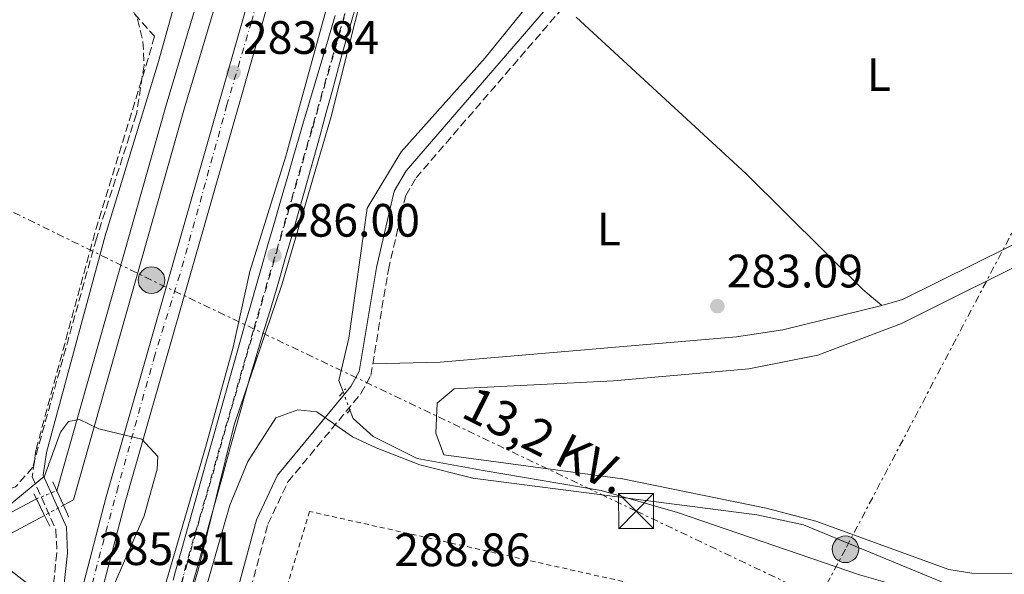
# Model space of a CAD drawing. Units: metres. Extents: x 601330 to 604799, y 4680587 to 4682949.
# Drawn here: x 603673 to 603884, y 4682638 to 4682756 of the extents above; entities that cross this region are included whole.
import ezdxf
from ezdxf.enums import TextEntityAlignment as Align

# ---------------------------------------------------------------- set-up
doc = ezdxf.new("R2010")
doc.units = ezdxf.units.M
doc.header["$MEASUREMENT"] = 0
for name, pattern in [('DGN Style 1', [1.045693079995523, 0.001739921930109024, -1.043953158065414]), ('DGN Style 2', [1.7399219301090239, 1.043953158065414, -0.6959687720436097]), ('DGN Style 3', [2.435890702152634, 1.739921930109024, -0.6959687720436097]), ('DGN Style 4', [2.7856150101045474, 1.391937544087219, -0.6959687720436097, 0.001739921930109024, -0.6959687720436097]), ('DGN Style 5', [1.217945351076317, 0.5219765790327072, -0.6959687720436097]), ('DGN Style 7', [3.4798438602180486, 1.565929737098122, -0.6959687720436097, 0.5219765790327072, -0.6959687720436097])]:
    doc.linetypes.add(name, pattern=pattern)
for name, color, linetype, lineweight in [('Acequia sin especificar', 4, 'Continuous', 0), ('Acequia sin especificar no vista', 4, 'DGN Style 5', 0), ('Camino', 7, 'DGN Style 3', 0), ('Canal de obra', 4, 'Continuous', 13), ('Canal de obra no visto', 4, 'DGN Style 1', 13), ('Carretera', 9, 'Continuous', 0), ('Cota de punto acotado terreno', 7, 'Continuous', 0), ('Curva de nivel intermedia', 30, 'Continuous', 0), ('Eje de carretera', 7, 'DGN Style 4', 0), ('Eje de ferrocarril una vía', 7, 'DGN Style 4', 0), ('Estanque', 4, 'Continuous', 0), ('Etiqueta de uso rústico', 92, 'Continuous', 0), ('Ferrocarril vía estrecha', 7, 'DGN Style 4', 0), ('Línea de asfalto', 7, 'Continuous', 13), ('Línea de cambio de uso (parcela vista)', 92, 'Continuous', 0), ('Línea eléctrica', 6, 'DGN Style 7', 0), ('Línea superior del balasto(superficie)', 7, 'Continuous', 0), ('Margen derecho', 7, 'Continuous', 0), ('Pontón-alcantarilla (pasos de agua)', 1, 'DGN Style 2', 0), ('Poste tendido eléctrico', 7, 'Continuous', 0), ('Puente', 1, 'Continuous', 0), ('Punto acotado terreno (símbolo)', 7, 'Continuous', 0), ('Tela metálica o alambrada', 7, 'DGN Style 2', 0), ('Tensión línea eléctrica', 7, 'Continuous', 0), ('Torre eléctrica', 7, 'Continuous', 0), ('Traza Ferrocarril', 8, 'Continuous', 0), ('Valla', 7, 'DGN Style 2', 0), ('Zona arbolada', 92, 'DGN Style 3', 0)]:
    doc.layers.add(name, color=color, linetype=linetype, lineweight=lineweight)
doc.styles.add('Style-Arial', font='arial.ttf')

# ---------------------------------------------------------------- blocks, each defined once
blk = doc.blocks.new('5PATER')
at = {"layer": 'Estanque', "linetype": 'Continuous', "lineweight": 0}
h = blk.add_hatch(color=51, dxfattribs=at)
edge = h.paths.add_edge_path()
edge.add_ellipse((0, 0), major_axis=(-0.1095731443231308, -0.1110710700762829), ratio=0.9994222409660317, start_angle=0, end_angle=360)
blk = doc.blocks.new('5TME')
at = {"layer": 'Valla', "color": 7, "linetype": 'Continuous', "lineweight": 0}
for p, q in [((-0.375, 0.375), (0.375, -0.375)), ((0.3723, 0.3776), (-0.3716, -0.3784))]:
    blk.add_line(p, q, dxfattribs=at)
at = {"layer": 'Valla', "color": 7, "linetype": 'Continuous', "lineweight": 0, "flags": 128}
blk.add_lwpolyline([(-0.375, -0.375), (0.375, -0.375), (0.375, 0.375), (-0.375, 0.375), (-0.3716, -0.3784)], dxfattribs=at)
blk = doc.blocks.new('5PELE')
at = {"layer": 'Valla', "linetype": 'Continuous', "lineweight": 0}
h = blk.add_hatch(color=9, dxfattribs=at)
edge = h.paths.add_edge_path()
edge.add_arc((-2.000000476837158e-05, 0), 0.2850000000000001, 0, 360)
at = {"layer": 'Valla', "color": 252, "linetype": 'Continuous', "lineweight": 0}
blk.add_circle((-2.000000476837158e-05, 0), 0.2850000000000001, dxfattribs=at)

msp = doc.modelspace()

# ---------------------------------------------------------------- linework, layer by layer
at = {"layer": 'Acequia sin especificar', "color": 4, "linetype": 'Continuous', "lineweight": 0}
for points in [[(604064.9800000006, 4682939.99, 285), (604055.8499999996, 4682895.859999999, 284.820000000007), (604043.4299999997, 4682849.15, 284.2299999999959), (604025.4400000004, 4682810.16, 283.6999999999971), (603999.7400000002, 4682760.449999999, 284.6300000000047), (603975.3300000001, 4682705.17, 285), (603947.9100000003, 4682656.74, 285), (603939.3499999996, 4682644.32, 285), (603921.7800000003, 4682633.180000001, 285.1100000000006), (603907.2199999997, 4682628.460000001, 285.1499999999942), (603890.0899999999, 4682628.890000001, 285.4600000000065), (603870.8099999996, 4682632.32, 286.1499999999942), (603852.8300000001, 4682637.460000001, 286.8300000000018), (603813.8499999996, 4682650.75, 285.5399999999936), (603797.5700000003, 4682655.460000001, 284.9600000000065), (603772.2999999998, 4682659.75, 284.9199999999983), (603758.1699999999, 4682662.32, 284.9900000000052), (603748.7400000002, 4682667.029999999, 285), (603744.4600000001, 4682670.890000001, 285), (603743.7999999998, 4682672.680000001, 285)], [(603742.3600000005, 4682676.600000001, 285), (603741.4600000001, 4682679.029999999, 285), (603743.5999999996, 4682688.029999999, 284.8800000000047), (603747.4600000001, 4682715.880000001, 284.5500000000029), (603754.7400000002, 4682727.880000001, 284.429999999993), (603772.7300000006, 4682748.02, 284), (603798.4299999997, 4682779.730000001, 283.429999999993), (603807.8499999996, 4682793.02, 283.4199999999983), (603817.7100000001, 4682803.730000001, 283.4100000000035), (603820.2800000003, 4682815.300000001, 283.5899999999965), (603820.2800000003, 4682827.730000001, 283.8399999999965), (603823.2699999996, 4682844.869999999, 284.1399999999995), (603827.5599999996, 4682873.15, 284.0299999999988), (603830.9900000002, 4682892.439999999, 283.9900000000052)]]:
    msp.add_polyline3d(points, dxfattribs=at)
at = {"layer": 'Acequia sin especificar no vista', "color": 4, "linetype": 'DGN Style 5', "lineweight": 0, "elevation": 285, "flags": 128}
msp.add_lwpolyline([(603742.3600000005, 4682676.600000001), (603743.7999999998, 4682672.680000001)], dxfattribs=at)
at = {"layer": 'Camino', "color": 7, "linetype": 'DGN Style 3', "lineweight": 0}
for points in [[(603562.03, 4682932.609999999, 282.9499999999972), (603566.760000002, 4682922.350000002, 283.0700000000071), (603573.8899999999, 4682908.370000001, 283.0700000000071), (603580.8199999989, 4682896.54, 283.229999999996), (603597.8799999979, 4682868.260000003, 283.3500000000059), (603607.5599999984, 4682855.030000002, 282.9499999999972), (603658.6999999994, 4682800.95, 283.1900000000023), (603701.9799999992, 4682752.630000001, 283.5), (603700.6499999971, 4682747.86, 282.9700000000012), (603689.2299999997, 4682710.570000002, 283.7700000000042), (603676.61, 4682664.090000001, 284.8699999999953), (603675.85, 4682658.430000001, 285.3899999999995), (603680.8799999991, 4682647.09, 286.0599999999976), (603681.1099999994, 4682642.13, 285.4600000000065), (603679.86, 4682630.970000001, 285.2799999999989)], [(603722.5899999999, 4682634.580000003, 288.4499999999971), (603726.2699999989, 4682648.280000002, 287.3899999999994), (603730.5499999992, 4682657.32, 286.5700000000069), (603746.1599999998, 4682676.219999999, 284.7400000000053), (603748.2699999998, 4682680.070000002, 284.4700000000014), (603752.0199999983, 4682702.690000002, 284.3300000000019), (603755.7300000008, 4682718.530000003, 284.3300000000019), (603757.9400000013, 4682722.340000002, 284.3300000000019), (603792.6600000005, 4682762.539999999, 284.3099999999976), (603800.4799999992, 4682772.800000001, 284.1999999999971), (603808.0799999988, 4682784.710000002, 284.1999999999971), (603821.4099999993, 4682798.330000003, 283.9299999999931), (603823.6700000013, 4682802.79, 284.0599999999977), (603825.3900000004, 4682810.960000002, 283.9299999999931), (603825.6600000008, 4682825.960000002, 284.0700000000071), (603827.0699999989, 4682837.800000002, 283.7499999999999), (603831.4099999996, 4682856.230000001, 283.6900000000024), (603833.5300000008, 4682870.02, 283.5399999999935)]]:
    msp.add_polyline3d(points, dxfattribs=at)
at = {"layer": 'Canal de obra', "color": 4, "linetype": 'Continuous', "lineweight": 13}
msp.add_polyline3d([(603682.5199999996, 4682652.33, 285.1499999999942), (603682.5199999996, 4682652.33, 285.8399999999965), (603681.0999999996, 4682655.439999999, 285.8399999999965), (603704.5, 4682737.9, 284.8800000000047), (603716.6699999999, 4682778.640000001, 285.4199999999983), (603731.0599999996, 4682831.730000001, 285.1600000000035), (603742.4600000001, 4682869.720000001, 285.1600000000035), (603745.4400000004, 4682880.710000001, 285.1600000000035), (603754.29, 4682911.859999999, 285.1600000000035), (603760.6699999999, 4682935.52, 285.1600000000035), (603764.1100000005, 4682935.57, 283.7400000000052), (603757.4800000006, 4682910.980000001, 285.1600000000035), (603748.6299999999, 4682879.82, 285.1600000000035), (603745.6500000004, 4682868.859999999, 285.1600000000035), (603734.8499999996, 4682830.640000001, 285.1600000000035), (603720.4600000001, 4682777.560000001, 285.4199999999983), (603708.2800000003, 4682736.800000001, 284.8800000000047), (603684.6299999999, 4682653.449999999, 285.1600000000035)], close=True, dxfattribs=at)
for points in [[(603760.6699999999, 4682935.52, 285.1600000000035), (603754.29, 4682911.859999999, 285.1600000000035), (603745.4400000004, 4682880.710000001, 285.1600000000035), (603742.4600000001, 4682869.720000001, 285.1600000000035), (603731.0599999996, 4682831.730000001, 285.1600000000035), (603716.6699999999, 4682778.640000001, 285.4199999999983), (603704.5, 4682737.9, 284.8800000000047), (603681.0999999996, 4682655.439999999, 285.1600000000035)], [(603764.1100000005, 4682935.57, 285.1600000000035), (603757.4800000006, 4682910.980000001, 285.1600000000035), (603748.6299999999, 4682879.82, 285.1600000000035), (603745.6500000004, 4682868.859999999, 285.1600000000035), (603734.8499999996, 4682830.640000001, 285.1600000000035), (603720.4600000001, 4682777.560000001, 285.4199999999983), (603708.2800000003, 4682736.800000001, 284.8800000000047), (603684.6299999999, 4682653.449999999, 285.1600000000035), (603682.5199999996, 4682652.33, 285.1499999999942)], [(603676.7199999997, 4682653.699999999, 285.1000000000058), (603620.8799999999, 4682623.9, 284.6300000000047), (603607.1500000004, 4682617.82, 284.6300000000047), (603599.4000000004, 4682609.529999999, 284.570000000007), (603597.3799999999, 4682606.77, 283.6300000000047)], [(603620.8799999999, 4682623.9, 284.6300000000047), (603676.7199999997, 4682653.699999999, 285.1000000000058), (603678.4600000001, 4682650.16, 285.7100000000065), (603622.6100000005, 4682620.359999999, 284.6300000000047)], [(603678.4600000001, 4682650.16, 285.0899999999965), (603622.6100000005, 4682620.359999999, 284.6300000000047), (603609.4800000006, 4682614.539999999, 284.6300000000047), (603602.4400000004, 4682607.01, 284.570000000007), (603597.8700000001, 4682600.76, 284.2899999999936)]]:
    msp.add_polyline3d(points, dxfattribs=at)
at = {"layer": 'Canal de obra no visto', "color": 4, "linetype": 'DGN Style 5', "lineweight": 0, "extrusion": (-0.01183048379191018, -0.004699781232505004, 0.9999189725720861), "elevation": -28864.1587300133, "flags": 128}
msp.add_lwpolyline([(603637.8450951772, 4682569.759222526), (603642.2254984834, 4682571.499241743)], dxfattribs=at)
at = {"layer": 'Canal de obra no visto', "color": 4, "linetype": 'DGN Style 5', "lineweight": 0, "extrusion": (-0.01149365635500894, -0.006143161155984899, 0.9999150751111839), "elevation": -35419.68154937604, "flags": 128}
msp.add_lwpolyline([(603645.9201770296, 4682523.097554467), (603641.8597555879, 4682520.927513519)], dxfattribs=at)
at = {"layer": 'Canal de obra no visto', "color": 4, "linetype": 'DGN Style 1', "lineweight": 13}
msp.add_polyline3d([(603682.5199999996, 4682652.33, 285.8399999999965), (603682.5199999996, 4682652.33, 285.1499999999942), (603678.4600000001, 4682650.16, 285.0899999999965), (603676.7199999997, 4682653.699999999, 285.7100000000065), (603681.0999999996, 4682655.439999999, 285.1600000000035)], close=True, dxfattribs=at)
at = {"layer": 'Carretera', "color": 9, "linetype": 'Continuous', "lineweight": 0}
msp.add_polyline3d([(603666.3900000011, 4682557.640000002, 284.1100000000006), (603691.6399999997, 4682654.13, 285.179999999993), (603736.0300000004, 4682809.05, 283.820000000007), (603750.480000001, 4682856.890000001, 283.5099999999948), (603761.4899999992, 4682897.870000003, 283.8500000000058), (603772.0799999972, 4682935.690000001, 283.75), (603776.8000000002, 4682935.760000003, 283.75), (603765.8399999988, 4682896.66, 283.8500000000058), (603754.5399999999, 4682855.719999999, 283.5099999999948), (603740.0799999983, 4682807.850000002, 283.820000000007), (603695.7100000001, 4682653.019999999, 285.179999999993), (603670.4600000014, 4682556.53, 284.1100000000006)], dxfattribs=at)
at = {"layer": 'Curva de nivel intermedia', "color": 30, "linetype": 'Continuous', "lineweight": 0, "elevation": 285, "flags": 128}
for points in [[(603795.4600000011, 4682936.039999999), (603786.400000002, 4682903.789999999), (603779.6500000019, 4682872.140000001), (603766.9200000003, 4682836.519999999), (603757.1700000003, 4682795.91), (603749.9700000008, 4682775.850000001), (603739.8200000008, 4682735.449999998), (603729.2000000015, 4682699.46), (603719.0600000004, 4682669.52), (603711.3800000004, 4682638.720000001), (603690.1100000005, 4682566.02)], [(603690.3000000004, 4682587.41), (603712.9299999994, 4682664.689999999), (603718.8500000003, 4682686.13), (603722.400000002, 4682702.300000001), (603730.1100000012, 4682726.939999999), (603760.4000000001, 4682837.130000002), (603769.3699999999, 4682873.679999999), (603778.9600000011, 4682905.029999999), (603782.7200000007, 4682921.08), (603787.4700000006, 4682935.92)], [(603709.1299999995, 4682621.13), (603718.1100000005, 4682652.369999999), (603721.9600000017, 4682661.649999999), (603727.9600000009, 4682671.009999998), (603732.6600000015, 4682672.759999999), (603736.7000000004, 4682672.279999998), (603744.3600000005, 4682666.970000001), (603749.4000000008, 4682664.630000002), (603758.7800000019, 4682660.999999999), (603770.0800000007, 4682658.140000001), (603830.8799999999, 4682650.25), (603840.8100000008, 4682648.109999998), (603871.5600000002, 4682635.429999999)], [(603687.910000001, 4682624.900000001), (603685.030000002, 4682625.46), (603679.1, 4682628.470000001), (603676.1600000006, 4682634.529999998), (603668.6600000015, 4682640.319999999), (603665.4299999995, 4682644.13), (603664.94, 4682647.409999999), (603678.4800000007, 4682658.569999999), (603681.8600000005, 4682667.96), (603683.5900000003, 4682670.220000001), (603685.9599999996, 4682670.659999999), (603690.0800000012, 4682668.659999999), (603694.240000001, 4682667.699999998), (603699.2900000003, 4682666.429999999), (603702.6900000023, 4682662.74), (603702.5800000004, 4682660.069999999), (603699.7999999999, 4682650.050000002), (603693.6399999997, 4682636.03), (603690.2800000003, 4682626.05), (603687.910000001, 4682624.900000001)]]:
    msp.add_lwpolyline(points, dxfattribs=at)
at = {"layer": 'Eje de carretera', "color": 7, "linetype": 'DGN Style 4', "lineweight": 0}
msp.add_polyline3d([(603774.4400000015, 4682935.730000002, 283.7499999999999), (603760.7699999989, 4682886.640000001, 283.8200000000069), (603736.780000001, 4682804.460000002, 283.8600000000007), (603732.6599999992, 4682790.210000001, 283.9799999999961), (603722.7100000004, 4682755.670000004, 284.2899999999936), (603717.5000000002, 4682737.95, 284.4400000000024), (603707.4200000018, 4682701.620000001, 284.7599999999948), (603702.0599999975, 4682684.430000001, 284.9100000000036), (603694.1900000018, 4682656.250000002, 285.1499999999941), (603690.4600000012, 4682642.370000001, 285.050000000003), (603681.6200000012, 4682607.690000002, 284.6699999999983), (603676.3999999977, 4682588.280000002, 284.4600000000065), (603670.6000000017, 4682566.030000002, 284.2100000000065), (603656.6599999986, 4682515.730000001, 283.300000000003), (603645.3799999978, 4682472.370000003, 283.0800000000018), (603635.4400000002, 4682432.730000001, 282.7100000000065), (603623.8700000008, 4682388.610000002, 282.6499999999943), (603607.7300000006, 4682336.210000002, 282.0599999999977), (603588.129999998, 4682272.910000001, 281.5899999999966), (603570.7600000006, 4682214.590000001, 282.1399999999994), (603563.0699999994, 4682191.180000001, 281.9199999999983), (603555.1999999993, 4682164.649999999, 281.7400000000054), (603533.5499999993, 4682089.390000002, 282.229999999996)], dxfattribs=at)
at = {"layer": 'Eje de ferrocarril una vía', "color": 7, "linetype": 'DGN Style 4', "lineweight": 0}
msp.add_polyline3d([(603793.3400000005, 4682936, 285.4700000000012), (603790.7800000012, 4682927.420000001, 285.4700000000012), (603787.9800000006, 4682917.030000002, 285.4700000000012), (603781.8700000017, 4682895.640000002, 285.7200000000012), (603769.3999999994, 4682851.699999999, 285.679999999993), (603757.2100000011, 4682808.270000001, 285.6999999999971), (603747.4600000011, 4682774.120000001, 285.6300000000047), (603735.750000001, 4682733.159999999, 285.4499999999971), (603723.0900000009, 4682689.53, 285.5099999999948), (603708.7700000001, 4682639.620000001, 285.320000000007), (603698.1399999997, 4682599.550000001, 285.1000000000058), (603686.2100000004, 4682559.390000002, 285.0800000000018), (603675.239999998, 4682519.46, 285.0899999999965), (603664.5300000014, 4682482.800000001, 285.1100000000006), (603652.2100000011, 4682439.030000002, 285.0200000000041), (603640.379999998, 4682397.420000002, 284.75), (603630.1799999991, 4682360.470000001, 284.7299999999959), (603618.6099999996, 4682319.850000001, 284.5800000000018), (603607.5599999989, 4682281.050000002, 284.5500000000029), (603597.3099999984, 4682244.739999998, 284.5299999999988), (603585.3200000012, 4682203.11, 284.1999999999971), (603575.9400000023, 4682169.780000002, 284.5500000000029)], dxfattribs=at)
at = {"layer": 'Ferrocarril vía estrecha', "color": 7, "linetype": 'DGN Style 4', "lineweight": 0}
msp.add_polyline3d([(603566.9400000012, 4682136.309999998, 284.6600000000035), (603575.4300000004, 4682167.609999999, 284.570000000007), (603576.0399999984, 4682169.75, 284.3399999999965), (603585.4200000018, 4682203.080000001, 283.9900000000052), (603597.4100000013, 4682244.710000002, 284.320000000007), (603607.6599999995, 4682281.02, 284.3399999999965), (603618.7100000002, 4682319.82, 284.3600000000006), (603630.2800000019, 4682360.440000001, 284.5200000000041), (603640.4899999977, 4682397.390000001, 284.5399999999936), (603652.3099999995, 4682439.010000002, 284.8099999999977), (603664.6299999999, 4682482.77, 284.8999999999942), (603675.3400000008, 4682519.429999999, 284.8800000000047), (603686.3099999988, 4682559.36, 284.8699999999953), (603698.239999998, 4682599.52, 284.8899999999995), (603708.8799999997, 4682639.59, 285.1100000000006), (603723.1999999982, 4682689.499999999, 285.3000000000029), (603735.8500000016, 4682733.13, 285.2400000000052), (603747.5599999995, 4682774.09, 285.4199999999983), (603757.3200000006, 4682808.25, 285.4900000000052), (603769.5, 4682851.670000004, 285.4700000000012), (603781.9699999979, 4682895.609999999, 285.5099999999948), (603788.079999999, 4682917.000000001, 285.25), (603790.8799999995, 4682927.390000001, 285.25), (603793.4699999979, 4682936.010000001, 285.4700000000012)], dxfattribs=at)
at = {"layer": 'Línea de asfalto', "color": 7, "linetype": 'Continuous', "lineweight": 13}
for points in [[(603765.8399999985, 4682896.660000001, 283.8500000000058), (603754.5399999995, 4682855.719999999, 283.5099999999949), (603740.079999998, 4682807.850000002, 283.8200000000069), (603695.7099999995, 4682653.02, 285.179999999993), (603670.4600000009, 4682556.530000002, 284.1100000000006), (603659.550000001, 4682518.07, 283.320000000007), (603626.8500000003, 4682390.649999999, 282.679999999993), (603593.2100000008, 4682281.370000003, 281.4600000000065), (603576.3799999978, 4682225.590000001, 282.2599999999947), (603558.5799999967, 4682168.300000001, 281.7100000000065), (603524.7199999981, 4682048.859999999, 282.4900000000052), (603459.1200000001, 4681833.500000002, 283.0599999999977), (603450.6299999986, 4681807.930000002, 283.0899999999966), (603439.4100000003, 4681785.040000001, 283.5800000000019)], [(603761.4899999986, 4682897.870000003, 283.8500000000058), (603750.4800000003, 4682856.890000001, 283.5099999999949), (603736.0299999999, 4682809.050000001, 283.8200000000069), (603691.6399999993, 4682654.130000001, 285.179999999993), (603666.3900000006, 4682557.640000002, 284.1100000000006), (603655.4699999974, 4682519.170000004, 283.320000000007), (603636.8399999993, 4682446.560000001, 282.9499999999972)]]:
    msp.add_polyline3d(points, dxfattribs=at)
at = {"layer": 'Línea de cambio de uso (parcela vista)', "color": 92, "linetype": 'Continuous', "lineweight": 0, "extrusion": (-0.0009206623034336981, 0.0004874184898643591, 0.9999994574019223), "elevation": 2010.025014956981, "flags": 128}
msp.add_lwpolyline([(603820.6850658885, 4682793.016538127), (603930.9749388329, 4682734.626731193)], dxfattribs=at)
at = {"layer": 'Línea de cambio de uso (parcela vista)', "color": 92, "linetype": 'Continuous', "lineweight": 0}
for points in [[(603792.1900000004, 4682756.730000001, 283.4600000000065), (603828.5999999996, 4682723.17, 283.1999999999971), (603853.54, 4682698.460000001, 283.3099999999977), (603857.5700000003, 4682695.02, 283.3300000000018)], [(603857.5700000003, 4682695.02, 283.3300000000018), (603862.0199999996, 4682696.310000001, 283.3300000000018), (603892.8099999996, 4682711.58, 283.4600000000065), (603924.2599999999, 4682730.300000001, 283.4600000000065), (603930.9698000001, 4682735.050200001, 283.4600000000065)], [(603886.8799999999, 4682637.75, 283.6000000000058), (603876.8200000003, 4682637.83, 283.6000000000058), (603871.9000000004, 4682638.619999999, 283.6000000000058), (603843.5, 4682648.890000001, 283.6000000000058), (603832.8399999999, 4682651.710000001, 283.6399999999995), (603802.1399999997, 4682657.980000001, 283.8399999999965), (603763.8899999997, 4682663.119999999, 283.9900000000052), (603762.2100000001, 4682667.75, 284), (603762.4500000002, 4682674.15, 283.8699999999953), (603766.1299999999, 4682677.25, 283.8600000000006), (603800.2199999997, 4682678.92, 283.7299999999959), (603829.1399999997, 4682681.480000001, 283.6900000000023), (603843.8700000001, 4682684.439999999, 283.6300000000047), (603861.7800000003, 4682691.180000001, 283.5599999999977), (603893.1299999999, 4682706.82, 283.3800000000047)], [(603857.5700000003, 4682695.02, 283.8600000000006), (603836.4100000003, 4682689.850000001, 283.3800000000047), (603826.5300000003, 4682688.32, 283.4400000000023), (603763.1299999999, 4682682.91, 283.9900000000052), (603748.6799999997, 4682682.550000001, 283.9900000000052)]]:
    msp.add_polyline3d(points, dxfattribs=at)
at = {"layer": 'Línea eléctrica', "color": 6, "linetype": 'DGN Style 7', "lineweight": 0}
msp.add_polyline3d([(603998.0000000005, 4682934.039999999, 284.9900000000052), (603946.9100000008, 4682828.219999999, 283.4799999999959), (603896.1700000021, 4682731, 283.4199999999983), (603849.8000000011, 4682642.909999999, 285.5099999999948), (603844.2100000009, 4682632.440000002, 289.0099999999948), (603805.0300000005, 4682651.09, 285.6300000000047), (603701.3500000016, 4682700.460000001, 284.679999999993), (603604.9300000004, 4682747.800000002, 282.4499999999971)], dxfattribs=at)
at = {"layer": 'Línea superior del balasto(superficie)', "color": 7, "linetype": 'Continuous', "lineweight": 0}
for points in [[(603720.5300000017, 4682672.969999998, 285.570000000007), (603720.9699999997, 4682674.56, 285.5800000000018), (603722.3500000011, 4682679.370000003, 285.5800000000018), (603723.7600000015, 4682684.170000004, 285.570000000007), (603725.1999999988, 4682688.960000001, 285.5500000000029), (603726.6400000004, 4682693.750000001, 285.5299999999988), (603728.0599999998, 4682698.539999999, 285.5099999999948), (603728.5699999994, 4682700.280000002, 285.5099999999948), (603729.9600000018, 4682705.09, 285.5099999999948), (603731.3399999988, 4682709.890000001, 285.5099999999948), (603732.7199999979, 4682714.699999998, 285.5099999999948), (603734.1000000016, 4682719.5, 285.5099999999948), (603735.4600000004, 4682724.320000002, 285.5099999999948), (603736.1099999987, 4682726.649999998, 285.5099999999948), (603737.4400000008, 4682731.470000001, 285.5), (603738.7500000006, 4682736.300000002, 285.4799999999959), (603740.0500000014, 4682741.120000001, 285.4600000000065), (603741.359999999, 4682745.949999999, 285.4400000000023), (603742.1700000028, 4682748.850000002, 285.4400000000023), (603743.5300000017, 4682753.66, 285.4600000000065), (603744.8999999998, 4682758.469999998, 285.4900000000052)], [(603740.6599999995, 4682757.02, 285.5599999999977), (603739.2399999979, 4682752.23, 285.5299999999988), (603737.8099999996, 4682747.440000002, 285.5), (603736.3700000001, 4682742.649999998, 285.4700000000012), (603734.9300000007, 4682737.859999999, 285.4400000000023), (603733.5100000014, 4682733.069999999, 285.4100000000035), (603733.1400000004, 4682731.789999999, 285.3999999999942), (603731.7399999988, 4682726.989999998, 285.3699999999953), (603730.3500000008, 4682722.180000001, 285.3600000000006), (603728.9600000005, 4682717.38, 285.3600000000006), (603727.5700000003, 4682712.580000003, 285.3699999999953), (603726.1799999999, 4682707.780000002, 285.3800000000047), (603724.8000000009, 4682702.969999999, 285.3899999999995), (603723.88, 4682699.780000002, 285.3999999999942), (603722.510000002, 4682694.969999999, 285.4199999999983), (603721.1299999985, 4682690.160000001, 285.4600000000065), (603719.7499999994, 4682685.350000001, 285.5099999999948), (603718.3900000004, 4682680.55, 285.5599999999977), (603717.0300000014, 4682675.730000001, 285.5899999999965), (603715.9499999996, 4682671.920000002, 285.6000000000058), (603714.6000000017, 4682667.109999999, 285.5800000000018), (603713.2600000006, 4682662.289999999, 285.5500000000029), (603711.9100000006, 4682657.480000001, 285.5), (603710.5599999983, 4682652.659999999, 285.4499999999971), (603709.2100000004, 4682647.850000001, 285.4100000000035), (603707.8700000016, 4682643.030000002, 285.3600000000006), (603706.5199999993, 4682638.220000001, 285.3399999999965), (603705.9800000007, 4682636.280000002, 285.3300000000018)], [(603709.6299999985, 4682633.649999999, 285.2400000000052), (603710.9699999995, 4682638.469999998, 285.2799999999988), (603712.3099999984, 4682643.289999999, 285.3300000000018), (603713.6499999996, 4682648.100000001, 285.3699999999953), (603713.8599999996, 4682648.88, 285.3800000000047), (603715.1999999986, 4682653.699999998, 285.4199999999983), (603716.5300000008, 4682658.52, 285.4600000000065), (603717.8599999984, 4682663.34, 285.5), (603719.1900000006, 4682668.16, 285.5399999999936), (603720.5300000017, 4682672.969999998, 285.570000000007)]]:
    msp.add_polyline3d(points, dxfattribs=at)
at = {"layer": 'Margen derecho', "color": 7, "linetype": 'Continuous', "lineweight": 0}
for points in [[(603757.1799999992, 4682935.470000001, 283.479999999996), (603753.7199999992, 4682923.920000004, 283.5399999999935), (603749.9899999986, 4682910.13, 283.5399999999935), (603710.8999999977, 4682776.13, 283.5399999999935), (603702.850000001, 4682747.219999999, 282.9700000000012), (603691.4299999991, 4682709.930000001, 283.7700000000042), (603678.8599999985, 4682663.640000002, 284.8699999999953), (603678.1999999991, 4682658.770000001, 285.3899999999995), (603683.1400000011, 4682647.630000001, 286.0599999999976), (603683.4099999993, 4682642.050000002, 285.4600000000065), (603682.0899999985, 4682630.320000002, 285.2799999999989)], [(603720.0599999975, 4682635.210000002, 288.4499999999971), (603723.8099999981, 4682649.180000001, 287.3899999999994), (603728.3299999975, 4682658.730000001, 286.5700000000069), (603743.9899999973, 4682677.690000001, 284.7400000000053), (603745.760000002, 4682680.930000001, 284.4700000000014), (603749.4600000011, 4682703.199999999, 284.3300000000019), (603753.2699999999, 4682719.500000001, 284.3300000000019), (603755.8, 4682723.859999999, 284.3300000000019), (603790.6299999988, 4682764.190000003, 284.3099999999976), (603798.3400000001, 4682774.300000001, 284.1999999999971), (603806.0300000013, 4682786.350000002, 284.1999999999971), (603819.2600000014, 4682799.870000001, 283.9299999999931), (603821.1799999991, 4682803.660000003, 284.0599999999977), (603822.7800000019, 4682811.260000002, 283.9299999999931), (603823.05, 4682826.140000001, 284.0700000000071), (603824.4899999973, 4682838.260000003, 283.7499999999999), (603828.8399999992, 4682856.730000001, 283.6900000000024), (603830.9499999991, 4682870.420000002, 283.5399999999935)]]:
    msp.add_polyline3d(points, dxfattribs=at)
at = {"layer": 'Pontón-alcantarilla (pasos de agua)', "color": 1, "linetype": 'DGN Style 2', "lineweight": 0, "elevation": 285.2400000000052, "flags": 128}
for points in [[(603741.5499999998, 4682675.65), (603742.9100000003, 4682677.25)], [(603743.2300000006, 4682671.99), (603744.2699999996, 4682673.24)]]:
    msp.add_lwpolyline(points, dxfattribs=at)
at = {"layer": 'Puente', "color": 1, "linetype": 'Continuous', "lineweight": 0, "flags": 128}
for points, elevation in [([(603681.0999999996, 4682655.439999999), (603680.2400000002, 4682657.310000001)], 285.8399999999965), ([(603676.2000000002, 4682654.74), (603676.7199999997, 4682653.699999999)], 285.7100000000065), ([(603682.5199999996, 4682652.33), (603681.0999999996, 4682655.439999999)], 285.8399999999965), ([(603676.7199999997, 4682653.699999999), (603678.4600000001, 4682650.16)], 285.7100000000065), ([(603683.7000000002, 4682649.75), (603682.5199999996, 4682652.33)], 285.8399999999965), ([(603678.4600000001, 4682650.16), (603679.6100000005, 4682647.84)], 285.7100000000065)]:
    msp.add_lwpolyline(points, dxfattribs=dict(at, elevation=elevation))
at = {"layer": 'Tela metálica o alambrada', "color": 7, "linetype": 'DGN Style 2', "lineweight": 0}
msp.add_polyline3d([(603815.7400000002, 4682633.01, 290.8999999999942), (603735.1799999997, 4682651, 290.3600000000006), (603709.1299999999, 4682565, 288.7700000000041), (603715.25, 4682556.66, 288.7700000000041), (603754.7800000003, 4682558.180000001, 288.8999999999942)], dxfattribs=at)
at = {"layer": 'Traza Ferrocarril', "color": 8, "linetype": 'Continuous', "lineweight": 0}
for points in [[(603744.8999999998, 4682758.469999998, 285.4900000000052), (603743.5300000017, 4682753.66, 285.4600000000065), (603742.1700000028, 4682748.850000002, 285.4400000000023), (603741.359999999, 4682745.949999999, 285.4400000000023), (603740.0500000014, 4682741.120000001, 285.4600000000065), (603738.7500000006, 4682736.300000002, 285.4799999999959), (603737.4400000008, 4682731.470000001, 285.5), (603736.1099999987, 4682726.649999998, 285.5099999999948), (603735.4600000004, 4682724.320000002, 285.5099999999948), (603734.1000000016, 4682719.5, 285.5099999999948), (603732.7199999979, 4682714.699999998, 285.5099999999948), (603731.3399999988, 4682709.890000001, 285.5099999999948), (603729.9600000018, 4682705.09, 285.5099999999948), (603728.5699999994, 4682700.280000002, 285.5099999999948), (603728.0599999998, 4682698.539999999, 285.5099999999948), (603726.6400000004, 4682693.750000001, 285.5299999999988), (603725.1999999988, 4682688.960000001, 285.5500000000029), (603723.7600000015, 4682684.170000004, 285.570000000007), (603722.3500000011, 4682679.370000003, 285.5800000000018), (603720.9699999997, 4682674.56, 285.5800000000018), (603720.5300000017, 4682672.969999998, 285.570000000007), (603719.1900000006, 4682668.16, 285.5399999999936), (603717.8599999984, 4682663.34, 285.5), (603716.5300000008, 4682658.52, 285.4600000000065), (603715.1999999986, 4682653.699999998, 285.4199999999983), (603713.8599999996, 4682648.88, 285.3800000000047), (603713.6499999996, 4682648.100000001, 285.3699999999953), (603712.3099999984, 4682643.289999999, 285.3300000000018), (603710.9699999995, 4682638.469999998, 285.2799999999988), (603709.6299999985, 4682633.649999999, 285.2400000000052)], [(603705.9800000007, 4682636.280000002, 285.3300000000018), (603706.5199999993, 4682638.220000001, 285.3399999999965), (603707.8700000016, 4682643.030000002, 285.3600000000006), (603709.2100000004, 4682647.850000001, 285.4100000000035), (603710.5599999983, 4682652.659999999, 285.4499999999971), (603711.9100000006, 4682657.480000001, 285.5), (603713.2600000006, 4682662.289999999, 285.5500000000029), (603714.6000000017, 4682667.109999999, 285.5800000000018), (603715.9499999996, 4682671.920000002, 285.6000000000058), (603717.0300000014, 4682675.730000001, 285.5899999999965), (603718.3900000004, 4682680.55, 285.5599999999977), (603719.7499999994, 4682685.350000001, 285.5099999999948), (603721.1299999985, 4682690.160000001, 285.4600000000065), (603722.510000002, 4682694.969999999, 285.4199999999983), (603723.88, 4682699.780000002, 285.3999999999942), (603724.8000000009, 4682702.969999999, 285.3899999999995), (603726.1799999999, 4682707.780000002, 285.3800000000047), (603727.5700000003, 4682712.580000003, 285.3699999999953), (603728.9600000005, 4682717.38, 285.3600000000006), (603730.3500000008, 4682722.180000001, 285.3600000000006), (603731.7399999988, 4682726.989999998, 285.3699999999953), (603733.1400000004, 4682731.789999999, 285.3999999999942), (603733.5100000014, 4682733.069999999, 285.4100000000035), (603734.9300000007, 4682737.859999999, 285.4400000000023), (603736.3700000001, 4682742.649999998, 285.4700000000012), (603737.8099999996, 4682747.440000002, 285.5), (603739.2399999979, 4682752.23, 285.5299999999988), (603740.6599999995, 4682757.02, 285.5599999999977)]]:
    msp.add_polyline3d(points, dxfattribs=at)
at = {"layer": 'Zona arbolada', "color": 92, "linetype": 'DGN Style 3', "lineweight": 0}
for points in [[(603657.7346000001, 4682774.7949, 285.0299999999988), (603664.9000000004, 4682777.640000001, 285.0299999999988), (603670.0099999999, 4682779.350000001, 285.0299999999988), (603675.0099999999, 4682779.980000001, 285.0299999999988), (603679.2100000001, 4682778.939999999, 285.0299999999988), (603681.2800000003, 4682777.140000001, 285.0299999999988), (603696.0999999996, 4682760.65, 285.2899999999936), (603698.3799999999, 4682756.26, 285.2899999999936), (603699.5300000003, 4682751.5, 285.2899999999936), (603699.7599999999, 4682746.470000001, 285.2899999999936), (603698.1399999997, 4682736, 285.2899999999936), (603689.5499999998, 4682709.359999999, 285.2899999999936), (603675.9299999997, 4682660.449999999, 285.5599999999977), (603672.29, 4682656.27, 285.5599999999977), (603666.5, 4682654.25, 285.5599999999977), (603661.9900000002, 4682655.560000001, 285.5599999999977), (603658.8300000001, 4682659.130000001, 285.5599999999977), (603656.9901999999, 4682661.583100001, 285.5599999999977)], [(603670.0099999999, 4682779.350000001, 285.0299999999988), (603675.0099999999, 4682779.980000001, 285.0299999999988), (603679.2100000001, 4682778.939999999, 285.0299999999988), (603681.2800000003, 4682777.140000001, 285.0299999999988), (603696.0999999996, 4682760.65, 285.2899999999936), (603698.3799999999, 4682756.26, 285.2899999999936), (603699.5300000003, 4682751.5, 285.2899999999936), (603699.7599999999, 4682746.470000001, 285.2899999999936), (603698.1399999997, 4682736, 285.2899999999936), (603689.5499999998, 4682709.359999999, 285.2899999999936), (603675.9299999997, 4682660.449999999, 285.5599999999977), (603672.29, 4682656.27, 285.5599999999977)]]:
    msp.add_polyline3d(points, dxfattribs=at)

# ---------------------------------------------------------------- block references
at = {"layer": 'Poste tendido eléctrico', "color": 7, "linetype": 'Continuous', "lineweight": 0, "xscale": 10, "yscale": 10, "zscale": 10}
for p in [(603701.3500000016, 4682700.460000001, 284.679999999993), (603849.8000000011, 4682642.909999999, 285.5099999999948)]:
    msp.add_blockref('5PELE', p, dxfattribs=at)
at = {"layer": 'Punto acotado terreno (símbolo)', "color": 7, "linetype": 'Continuous', "lineweight": 0, "xscale": 10, "yscale": 10, "zscale": 10}
for p in [(603718.9200000018, 4682744.850000002, 283.839999999997), (603727.6599999992, 4682705.760000004, 285.9900000000057), (603822.4100000008, 4682694.9, 283.0899999999975)]:
    msp.add_blockref('5PATER', p, dxfattribs=at)
at = {"layer": 'Torre eléctrica', "color": 7, "linetype": 'Continuous', "lineweight": 0, "xscale": 10, "yscale": 10, "zscale": 10}
msp.add_blockref('5TME', (603805.0300000005, 4682651.09, 285.6300000000047), dxfattribs=at)

# ---------------------------------------------------------------- texts
at = {"layer": 'Cota de punto acotado terreno', "color": 7, "linetype": 'Continuous', "lineweight": 0, "style": 'Style-Arial'}
for s, p in [('283.84', (603720.9099999995, 4682748.850000002, 283.8399999999965)), ('286.00', (603729.6399999995, 4682709.760000002, 285.9900000000052)), ('283.09', (603824.3999999983, 4682698.899999999, 283.0899999999965)), ('285.31', (603690.1000000021, 4682639.539999999, 285.3099999999977)), ('288.86', (603753.2800000015, 4682639.300000001, 288.8600000000006))]:
    msp.add_text(s, height=7.000000000000002, dxfattribs=at).set_placement(p)
at = {"layer": 'Etiqueta de uso rústico', "color": 92, "linetype": 'Continuous', "lineweight": 0, "style": 'Style-Arial'}
for p in [(603856.9814203792, 4682744.410009998, 283.3699999999953), (603799.2214203823, 4682711.380009999, 283.3800000000047)]:
    msp.add_text('L', height=7.000000000000002, dxfattribs=at).set_placement(p, align=Align.MIDDLE_CENTER)
at = {"layer": 'Tensión línea eléctrica', "color": 7, "linetype": 'Continuous', "lineweight": 0, "style": 'Style-Arial'}
msp.add_text('13,2 KV.', height=7.5, rotation=333.2412, dxfattribs=at).set_placement((603784.0385618915, 4682662.904747265, 283.9100000000035), align=Align.CENTER)

doc.saveas('drawing.dxf')
